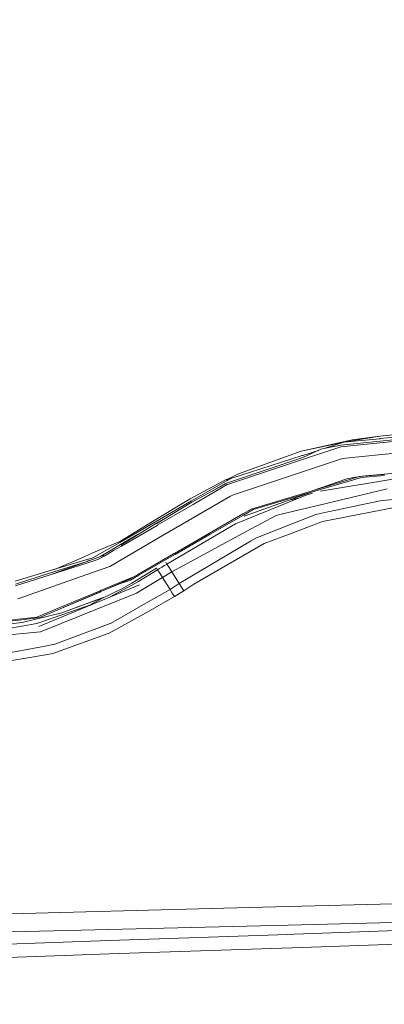
# Model space of a CAD drawing. Units: millimetres. Extents: x 555 to 8667, y -862 to 3721.
# Drawn here: x 2839 to 3031, y 1905 to 2423 of the extents above; entities that cross this region are included whole.
import ezdxf

# ---------------------------------------------------------------- set-up
doc = ezdxf.new("R2010")
doc.units = ezdxf.units.MM
doc.layers.add('1', color=7, linetype='Continuous', true_color=0xffffff)
doc.styles.add('blockfont', font='simplex.shx')
doc.dimstyles.get("Standard").update_dxf_attribs({"dimtxt": 0.18, "dimasz": 0.18, "dimexe": 0.18, "dimexo": 0.0625, "dimgap": 0.09, "dimtad": 0, "dimtih": 1, "dimtoh": 1, "dimdec": 4, "dimzin": 0, "dimdsep": 46, "dimtxsty": 'Standard', "dimcen": 0.09, "dimadec": 0, "dimazin": 0, "dimtfac": 1, "dimtdec": 4, "dimtofl": 0, "dimtmove": 0, "dimatfit": 3, "dimfxl": 1, "dimtolj": 1, "dimtzin": 0, "dimarcsym": 0})

# ---------------------------------------------------------------- blocks, each defined once
blk = doc.blocks.new('_U2')
at = {"layer": '1', "color": 18, "lineweight": 35}
for p, q in [((976.749807, 1255.371453), (976.749807, 3428.678832)), ((976.749807, 3426.678832), (2090.520737, 3426.678832)), ((3705, 3426.678832), (2591.22907, 3426.678832))]:
    blk.add_line(p, q, dxfattribs=at)
at = {"layer": '1', "color": 18, "lineweight": 13}
for p, q in [((2122.38532, 3351.678832), (2097.38532, 3351.678832)), ((2097.38532, 3351.678832), (2097.38532, 3257.928832)), ((2354.051987, 3351.678832), (2329.051987, 3351.678832)), ((2354.051987, 3257.928832), (2354.051987, 3351.678832)), ((2097.38532, 3257.928832), (2122.38532, 3257.928832)), ((2329.051987, 3257.928832), (2354.051987, 3257.928832))]:
    blk.add_line(p, q, dxfattribs=at)
at = {"layer": '1', "color": 18, "lineweight": 70}
for points in [[(976.749807, 3426.678832), (1026.749758, 3440.076292), (1026.749857, 3413.281372)], [(3705, 3426.678832), (3655.000049, 3413.281372), (3654.999951, 3440.076292)]]:
    blk.add_solid(points, dxfattribs=at)
at = {"layer": '1', "color": 18, "linetype": 'Continuous', "lineweight": 13, "char_height": 50, "attachment_point": 7, "line_spacing_factor": 0.903614, "style": 'blockfont'}
for s, insert in [('\\W1.2752;107.4', (2094.670737, 3387.782999)), ('\\W1.1047;BBC', (2433.94157, 3387.782999)), ('\\W1.1591;2728', (2121.91032, 3265.907999))]:
    blk.add_mtext(s, dxfattribs=dict(at, insert=insert))
blk = doc.blocks.new('_U3')
at = {"layer": '1', "color": 18, "lineweight": 35}
for p, q in [((3705, 440), (3705, -64.278827)), ((2000, 260), (2000, -64.278827)), ((2000, -62.278827), (2744.541667, -62.278827)), ((3705, -62.278827), (2960.458333, -62.278827))]:
    blk.add_line(p, q, dxfattribs=at)
at = {"layer": '1', "color": 18, "lineweight": 13}
for p, q in [((2749.166667, -137.278827), (2724.166667, -137.278827)), ((2724.166667, -137.278827), (2724.166667, -231.028827)), ((2980.833333, -137.278827), (2955.833333, -137.278827)), ((2980.833333, -231.028827), (2980.833333, -137.278827)), ((2724.166667, -231.028827), (2749.166667, -231.028827)), ((2955.833333, -231.028827), (2980.833333, -231.028827))]:
    blk.add_line(p, q, dxfattribs=at)
at = {"layer": '1', "color": 18, "lineweight": 70}
for points in [[(2000, -62.278827), (2049.999951, -48.881367), (2050.000049, -75.676286)], [(3705, -62.278827), (3655.000049, -75.676286), (3654.999951, -48.881367)]]:
    blk.add_solid(points, dxfattribs=at)
at = {"layer": '1', "color": 18, "linetype": 'Continuous', "lineweight": 13, "char_height": 50, "attachment_point": 7, "line_spacing_factor": 0.903614, "style": 'blockfont'}
for s, insert in [('\\W1.4631;67.1', (2748.691667, -101.17466)), ('\\W1.1591;1705', (2748.691667, -223.04966))]:
    blk.add_mtext(s, dxfattribs=dict(at, insert=insert))

msp = doc.modelspace()

# ---------------------------------------------------------------- linework, layer by layer
at = {"layer": '1', "color": 18, "linetype": 'Continuous', "lineweight": 13}
for p, q in [((3009.864479, 2200.441124), (3028.823286, 2203.699352)), ((3014.239937, 2201.666595), (3028.823286, 2203.699352)), ((3070.980698, 2207.678081), (3028.823286, 2203.699352)), ((3070.885092, 2206.52342), (3029.032379, 2202.35181)), ((3029.062181, 2201.002123), (3071.011215, 2205.342771)), ((3029.099136, 2200.145962), (3071.062475, 2204.440119)), ((3014.239937, 2201.666595), (2987.538963, 2195.765736)), ((3009.864479, 2200.441124), (2987.538963, 2195.765736)), ((3009.864479, 2200.441124), (2999.577056, 2197.134814)), ((3005.507856, 2198.391201), (3002.949148, 2197.872879)), ((3006.79031, 2198.64154), (3005.507856, 2198.391201)), ((3007.111221, 2198.703052), (3006.79031, 2198.64154)), ((3007.271677, 2198.733808), (3007.111221, 2198.703052)), ((3007.271677, 2198.733808), (3007.351786, 2198.749067)), ((3007.351786, 2198.749067), (3007.430784, 2198.76407)), ((3008.074432, 2198.885681), (3007.432133, 2198.764326)), ((3028.953224, 2200.990917), (3008.074432, 2198.885681)), ((3008.271605, 2198.014738), (3029.040724, 2200.140001)), ((3028.755337, 2202.324154), (3009.864479, 2200.441124)), ((3028.755337, 2202.324154), (3029.032379, 2202.35181)), ((3028.953224, 2200.990917), (3029.062181, 2201.002123)), ((3029.099136, 2200.145962), (3029.040724, 2200.140001)), ((3029.832273, 2194.013359), (3071.549088, 2198.266508)), ((2988.051802, 2193.430664), (2949.985653, 2181.196453)), ((2954.462439, 2183.781864), (2987.538963, 2195.765736)), ((2988.051802, 2193.430664), (2988.31883, 2193.516495)), ((2996.629492, 2196.187486), (2988.31883, 2193.516495)), ((2988.417536, 2192.375185), (2997.861057, 2196.759226)), ((3008.271605, 2198.014738), (2988.696962, 2191.515448)), ((3002.949148, 2197.872879), (2997.861057, 2196.759226)), ((3009.238869, 2191.913845), (3029.830366, 2194.013121)), ((3029.830366, 2194.013121), (3029.832273, 2194.013359)), ((2988.417536, 2192.375185), (2948.802143, 2179.116489)), ((2949.175507, 2178.393604), (2988.641411, 2191.497089)), ((2988.641411, 2191.497089), (2988.696962, 2191.515448)), ((3009.238869, 2191.913845), (2990.331322, 2185.575725)), ((2954.462439, 2183.781864), (2948.183208, 2180.741312)), ((2951.909214, 2172.695639), (2990.329891, 2185.57501)), ((2990.329891, 2185.57501), (2990.331322, 2185.575725)), ((3021.151215, 2182.853939), (3018.079336, 2182.364817)), ((3018.085542, 2182.365806), (3031.102329, 2183.561804)), ((3018.095819, 2182.367724), (3021.151215, 2182.853939)), ((3021.151215, 2182.853939), (3018.698603, 2182.466032)), ((3031.209618, 2183.009388), (3019.213825, 2181.921484)), ((3031.150251, 2183.566334), (3021.151215, 2182.853939)), ((3031.150251, 2183.566334), (3031.102329, 2183.561804)), ((3031.150251, 2183.566334), (3072.320372, 2187.349083)), ((2948.111683, 2180.793287), (2929.062038, 2170.645477)), ((2948.221594, 2180.178167), (2929.831415, 2169.563772)), ((2948.802143, 2179.116489), (2929.994732, 2168.851139)), ((2930.64633, 2167.75942), (2948.572069, 2178.193094)), ((2947.299629, 2178.558828), (2940.289017, 2174.469905)), ((2947.299629, 2178.558828), (2948.802143, 2179.116489)), ((2949.639957, 2181.446704), (2948.111683, 2180.793287)), ((2948.221594, 2180.178167), (2948.478371, 2180.326464)), ((2949.985653, 2181.196453), (2948.478371, 2180.326464)), ((2949.175507, 2178.393604), (2948.572069, 2178.193094)), ((3018.080949, 2182.365303), (2993.260294, 2174.90101)), ((2993.260294, 2174.90101), (3011.422306, 2181.197407)), ((3019.213825, 2181.921484), (2993.440777, 2174.294712)), ((2997.567087, 2174.708607), (3038.852602, 2181.524755)), ((3016.259104, 2182.060959), (3011.422306, 2181.197407)), ((3017.477184, 2182.26576), (3016.259104, 2182.060959)), ((3017.782122, 2182.316305), (3017.477184, 2182.26576)), ((3018.081337, 2182.365419), (3017.782122, 2182.316305)), ((3018.081337, 2182.365419), (3017.93471, 2182.341339)), ((3018.011242, 2182.353975), (3017.93471, 2182.341339)), ((3018.081337, 2182.365419), (3018.011242, 2182.353975)), ((3018.023758, 2182.355968), (3018.011242, 2182.353975)), ((3018.081214, 2182.365382), (3018.698603, 2182.466032)), ((3018.081337, 2182.365419), (3018.081214, 2182.365382)), ((3018.081337, 2182.365419), (3018.085672, 2182.366109)), ((3018.081337, 2182.365419), (3018.081574, 2182.365441)), ((2950.237423, 2172.135116), (2951.907784, 2172.695162)), ((2951.907784, 2172.695162), (2951.909214, 2172.695639)), ((2993.440777, 2174.294712), (2957.4081, 2161.452057)), ((2961.172729, 2165.251257), (2993.215233, 2174.887421)), ((2962.252289, 2165.06529), (2993.409782, 2174.285652)), ((2989.539772, 2172.473909), (2975.39559, 2166.670086)), ((2993.510473, 2173.579299), (2989.539772, 2172.473909)), ((2993.260294, 2174.90101), (2993.215233, 2174.887421)), ((2993.409782, 2174.285652), (2993.440777, 2174.294712)), ((3032.653481, 2175.984384), (2999.971539, 2168.111326)), ((2910.200983, 2159.343721), (2929.062038, 2170.645477)), ((2910.800844, 2158.579828), (2929.831415, 2169.563772)), ((2911.184937, 2157.572748), (2929.994732, 2168.851139)), ((2911.707312, 2156.735899), (2930.64633, 2167.75942)), ((2950.237423, 2172.135116), (2914.931208, 2151.449205)), ((2999.971539, 2168.111326), (2976.979404, 2162.572624)), ((2985.987319, 2171.016221), (2981.823151, 2170.153994)), ((3001.579195, 2163.752319), (3029.054552, 2169.633867)), ((3029.054552, 2169.633867), (3042.561918, 2170.951845)), ((2918.451855, 2161.930007), (2911.061913, 2157.744171)), ((2956.807047, 2162.732603), (2939.304977, 2152.634622)), ((2957.148462, 2162.130834), (2939.647585, 2152.068617)), ((2952.848583, 2157.418014), (2975.39559, 2166.670086)), ((2956.807047, 2162.732603), (2956.850916, 2162.757875)), ((2961.172729, 2165.251257), (2956.850916, 2162.757875)), ((2957.148462, 2162.130834), (2957.175165, 2162.146093)), ((2962.252289, 2165.06529), (2957.175165, 2162.146093)), ((2974.378973, 2161.946299), (2958.516031, 2153.38278)), ((2976.979404, 2162.572624), (2974.378973, 2161.946299)), ((2980.543285, 2156.632664), (2995.099455, 2162.3652)), ((3001.579195, 2163.752319), (2995.099455, 2162.3652)), ((3036.560684, 2166.032555), (2998.647362, 2158.659937)), ((2910.533815, 2158.42581), (2892.034441, 2147.748234)), ((2892.451674, 2148.378612), (2910.200983, 2159.343721)), ((2911.061913, 2157.744171), (2892.617374, 2146.349193)), ((2910.533815, 2158.42581), (2910.800844, 2158.579828)), ((2916.772753, 2136.332514), (2952.848583, 2157.418014)), ((2982.190519, 2152.433874), (2998.647362, 2158.659937)), ((2901.756477, 2151.995302), (2892.463356, 2146.574976)), ((2892.968803, 2145.828964), (2911.652237, 2156.703712)), ((2911.652237, 2156.703712), (2911.707312, 2156.735899)), ((2919.372231, 2132.25198), (2958.516031, 2153.38278)), ((2920.788914, 2141.951563), (2939.304977, 2152.634622)), ((2921.132236, 2141.422989), (2939.620644, 2152.05312)), ((2939.647585, 2152.068617), (2939.620573, 2152.05325)), ((2939.647585, 2152.068617), (2939.620644, 2152.05312)), ((2980.543285, 2156.632664), (2963.894278, 2150.075676)), ((2982.190519, 2152.433874), (2967.98554, 2147.059919)), ((2877.840429, 2139.555933), (2892.034441, 2147.748234)), ((2892.451674, 2148.378612), (2877.947479, 2142.155888)), ((2886.887699, 2135.018351), (2914.930016, 2151.44849)), ((2888.341337, 2144.170763), (2892.463356, 2146.574976)), ((2914.930016, 2151.44849), (2914.931208, 2151.449205)), ((2923.348337, 2126.028778), (2960.909515, 2148.305656)), ((2967.98554, 2147.059919), (2931.063086, 2125.65303)), ((2960.909515, 2148.305656), (2963.894278, 2150.075676)), ((2877.947479, 2142.155888), (2873.304277, 2140.163662)), ((2881.097059, 2139.945312), (2883.3386, 2141.252758)), ((2888.341337, 2144.170763), (2883.3386, 2141.252758)), ((2888.851315, 2143.432381), (2883.803755, 2140.494587)), ((2892.968803, 2145.828964), (2888.851315, 2143.432381)), ((2901.848703, 2131.023886), (2920.7398, 2141.923191)), ((2902.169138, 2130.520107), (2921.106249, 2141.407968)), ((2920.7398, 2141.923191), (2920.788914, 2141.951563)), ((2921.106249, 2141.407968), (2921.132236, 2141.422989)), ((2855.020433, 2132.674457), (2874.226719, 2138.466122)), ((2855.100065, 2131.441833), (2874.856382, 2137.753727)), ((2855.401903, 2130.600216), (2883.593946, 2140.853407)), ((2855.401903, 2130.600216), (2875.276237, 2136.935236)), ((2873.304277, 2140.163662), (2857.806559, 2133.514615)), ((2874.226719, 2138.466122), (2874.434858, 2138.529064)), ((2877.840429, 2139.555933), (2874.434858, 2138.529064)), ((2874.856382, 2137.753727), (2874.934345, 2137.778761)), ((2874.934345, 2137.778761), (2876.624208, 2138.318576)), ((2875.276237, 2136.935236), (2875.324875, 2136.950733)), ((2875.324875, 2136.950733), (2880.6099, 2138.635399)), ((2880.6099, 2138.635399), (2883.803755, 2140.494587)), ((2883.537203, 2140.943291), (2883.566051, 2140.897276)), ((2883.566199, 2140.89736), (2883.537203, 2140.943291)), ((2883.593946, 2140.853407), (2883.566051, 2140.897276)), ((2915.62429, 2135.619165), (2916.772753, 2136.332514)), ((2916.772753, 2136.332514), (2916.211626, 2137.257923)), ((2917.969376, 2134.454252), (2916.772753, 2136.332514)), ((2855.020433, 2132.674457), (2837.034851, 2127.250912)), ((2837.156206, 2125.709059), (2855.100065, 2131.441833)), ((2877.695709, 2131.791117), (2838.473469, 2118.019821)), ((2877.695709, 2131.791117), (2877.696663, 2131.791355)), ((2877.696663, 2131.791355), (2886.887699, 2135.018351)), ((2901.858717, 2130.948545), (2897.420794, 2128.335716)), ((2901.848703, 2131.023886), (2899.388939, 2129.60458)), ((2901.557594, 2127.027752), (2911.94573, 2133.3344)), ((2901.562446, 2130.816828), (2901.858717, 2130.948545)), ((2911.430428, 2134.185536), (2902.921825, 2129.048111)), ((2911.378086, 2134.27199), (2911.94573, 2133.3344)), ((2911.94573, 2133.3344), (2912.991673, 2133.983852)), ((2911.94573, 2133.3344), (2913.132339, 2131.454946)), ((2912.991673, 2133.983852), (2914.260059, 2134.771587)), ((2914.524227, 2129.25029), (2913.132339, 2131.454946)), ((2914.260059, 2134.771587), (2915.62429, 2135.619165)), ((2914.524227, 2129.25029), (2919.372231, 2132.25198)), ((2919.372231, 2132.25198), (2917.969376, 2134.454252)), ((2923.348337, 2126.028778), (2919.372231, 2132.25198)), ((2837.249189, 2124.813558), (2855.401903, 2130.600216)), ((2860.77705, 2112.684252), (2897.420794, 2128.335716)), ((2881.894737, 2122.312548), (2891.643673, 2126.376154)), ((2891.86731, 2125.95153), (2882.116705, 2121.790649)), ((2891.643673, 2126.376154), (2897.253424, 2128.714325)), ((2891.86731, 2125.95153), (2897.646576, 2127.902986)), ((2891.86731, 2125.95153), (2891.89282, 2125.962498)), ((2893.081337, 2123.321773), (2898.368507, 2126.326801)), ((2897.253424, 2128.714325), (2899.388939, 2129.60458)), ((2899.794727, 2129.137518), (2897.646576, 2127.902986)), ((2902.921825, 2129.048111), (2898.368507, 2126.326801)), ((2898.494869, 2125.168564), (2901.557594, 2127.027752)), ((2899.794727, 2129.137518), (2900.423914, 2129.513742)), ((2900.423914, 2129.513742), (2900.716215, 2129.689218)), ((2900.716215, 2129.689218), (2900.859028, 2129.775288)), ((2900.859028, 2129.775288), (2900.894552, 2129.796745)), ((2900.912434, 2129.807474), (2900.894552, 2129.796745)), ((2900.930077, 2129.817964), (2900.912434, 2129.807474)), ((2900.930077, 2129.817964), (2902.107864, 2130.530121)), ((2900.930077, 2129.817964), (2901.000887, 2129.860641)), ((2901.007324, 2129.852058), (2900.930077, 2129.817964)), ((2901.000887, 2129.860641), (2902.107864, 2130.530121)), ((2901.007324, 2129.852058), (2902.144819, 2130.50604)), ((2901.246152, 2130.676208), (2901.540981, 2130.807285)), ((2902.144819, 2130.50604), (2902.169138, 2130.520107)), ((2914.524227, 2129.25029), (2903.956324, 2122.865202)), ((2918.508202, 2122.947933), (2914.524227, 2129.25029)), ((2923.348337, 2126.028778), (2918.508202, 2122.947933)), ((2924.560457, 2124.14551), (2923.348337, 2126.028778)), ((2931.063086, 2125.65303), (2925.772577, 2122.26248)), ((2902.45834, 2125.44346), (2849.547297, 2103.475811)), ((2860.559612, 2113.419296), (2881.836563, 2122.288229)), ((2860.800653, 2112.694265), (2882.090002, 2121.779205)), ((2881.836563, 2122.288229), (2881.894737, 2122.312548)), ((2882.090002, 2121.779205), (2882.116705, 2121.790649)), ((2900.950342, 2121.048929), (2883.000523, 2113.801004)), ((2893.081337, 2123.321773), (2883.351952, 2118.510725)), ((2887.056012, 2119.04871), (2898.494869, 2125.168564)), ((2900.950342, 2121.048929), (2903.956324, 2122.865202)), ((2918.508202, 2122.947933), (2905.865341, 2115.728619)), ((2918.508202, 2122.947933), (2919.709831, 2121.060373)), ((2920.911461, 2119.173052), (2919.709831, 2121.060373)), ((2920.911461, 2119.173052), (2925.772577, 2122.26248)), ((2925.772577, 2122.26248), (2924.560457, 2124.14551)), ((2861.561686, 2110.681774), (2883.287579, 2118.760111)), ((2868.904462, 2113.412038), (2883.351952, 2118.510725)), ((2876.22812, 2114.658622), (2882.908355, 2118.354174)), ((2887.176424, 2105.05748), (2905.865341, 2115.728619)), ((2920.911461, 2119.173052), (2908.051878, 2111.946108)), ((2861.561686, 2110.681774), (2840.743214, 2105.535747)), ((2860.559612, 2113.419296), (2848.486572, 2108.386757)), ((2848.994404, 2105.184318), (2877.795106, 2115.203759)), ((2860.77705, 2112.684252), (2850.104958, 2108.130218)), ((2883.000523, 2113.801004), (2850.395113, 2100.63553)), ((2860.77705, 2112.684252), (2860.800653, 2112.694265)), ((2908.051878, 2111.946108), (2886.530071, 2099.851372)), ((2802.096992, 2103.091003), (2840.401321, 2107.463838)), ((2840.536266, 2106.986524), (2802.139669, 2102.397921)), ((2802.177101, 2101.535799), (2840.743214, 2105.535747)), ((2832.695395, 2102.159025), (2848.452955, 2104.995968)), ((2840.401321, 2107.463838), (2840.458303, 2107.470276)), ((2840.458303, 2107.470276), (2848.486572, 2108.386757)), ((2840.558678, 2106.989386), (2840.536266, 2106.986524)), ((2840.558678, 2106.989386), (2850.104958, 2108.130218)), ((2848.452955, 2104.995968), (2848.994404, 2105.184318)), ((2885.54731, 2104.447843), (2886.973291, 2104.981424)), ((2887.176424, 2105.05748), (2886.973291, 2104.981424)), ((2780.262619, 2094.148876), (2850.372702, 2100.633623)), ((2850.395113, 2100.63553), (2850.372702, 2100.633623)), ((2856.859118, 2089.257242), (2886.530071, 2099.851372)), ((2885.54731, 2104.447843), (2857.925564, 2094.113113)), ((2825.758606, 2088.162901), (2852.760702, 2093.157532)), ((2852.846056, 2093.173506), (2852.760702, 2093.157532)), ((2857.925564, 2094.113113), (2852.846056, 2093.173506)), ((2824.068457, 2083.558084), (2853.983313, 2088.757517)), ((2856.859118, 2089.257242), (2853.983313, 2088.757517)), ((2672.753006, 1947.982551), (2946.755081, 1955.044271)), ((2946.755081, 1955.044271), (3070.181519, 1958.270671)), ((2983.786732, 1941.458704), (3429.359942, 1956.692578)), ((2980.630308, 1946.198942), (2618.487984, 1937.343957)), ((2980.630308, 1946.198942), (3070.701271, 1948.401334)), ((2988.032728, 1934.461715), (3402.108222, 1948.483588)), ((2980.498701, 1941.343786), (2886.593729, 1938.061954)), ((2983.786732, 1941.458704), (2980.498701, 1941.343786)), ((2555.175692, 1926.479699), (2886.593729, 1938.061954)), ((2988.032728, 1934.461715), (2886.494785, 1931.023361)), ((2444.591909, 1916.03625), (2862.761646, 1930.219652)), ((2886.494785, 1931.023361), (2862.761646, 1930.219652))]:
    msp.add_line(p, q, dxfattribs=at)

# ---------------------------------------------------------------- dimensions: what is measured, and where the dimension line sits
for base, p1, text, picture, middle in [((3705, 3426.678832), (976.749807, 1239.294543), '<>\\P[\\C18;\\H50.00;\\Fsimplex.shx;2728\\Fsimplex.shx;\\H50.00;\\C18; ]\\C18;\\H50.00;\\Fsimplex.shx;BBC\\Fsimplex.shx;\\H50.00;\\C18;', '_U2', (2340.874904, 3426.678832)), ((3705, -62.278827), (2000, 1238.6737), '<>\\P[\\C18;\\H50.00;\\Fsimplex.shx;1705\\Fsimplex.shx;\\H50.00;\\C18; ]', '_U3', (2852.5, -62.278827))]:
    dim = msp.add_linear_dim(base=base, p1=p1, p2=(3705, 3510), angle=180, text=text, dimstyle='Standard', override={"dimtxt": 50, "dimasz": 50, "dimexe": 2, "dimexo": 0, "dimgap": 1.5, "dimtih": 1, "dimtoh": 1, "dimdec": 1, "dimlfac": 0.03937, "dimzin": 8, "dimdsep": 44, "dimlunit": 2, "dimtxsty": 'blockfont', "dimsah": 1, "dimse1": 0, "dimse2": 0, "dimsd1": 0, "dimsd2": 0, "dimclrd": 18, "dimclre": 18, "dimclrt": 18, "dimtol": 0, "dimtm": -0.1, "dimtfac": 1, "dimtdec": 2, "dimtofl": 1, "dimtmove": 0, "dimtzin": 8, "dimlwd": 35, "dimlwe": 35}, dxfattribs=at)
    dim.commit()
    dim.dimension.update_dxf_attribs({"geometry": picture, "text_midpoint": middle, "dimtype": 160})

doc.saveas('drawing.dxf')
